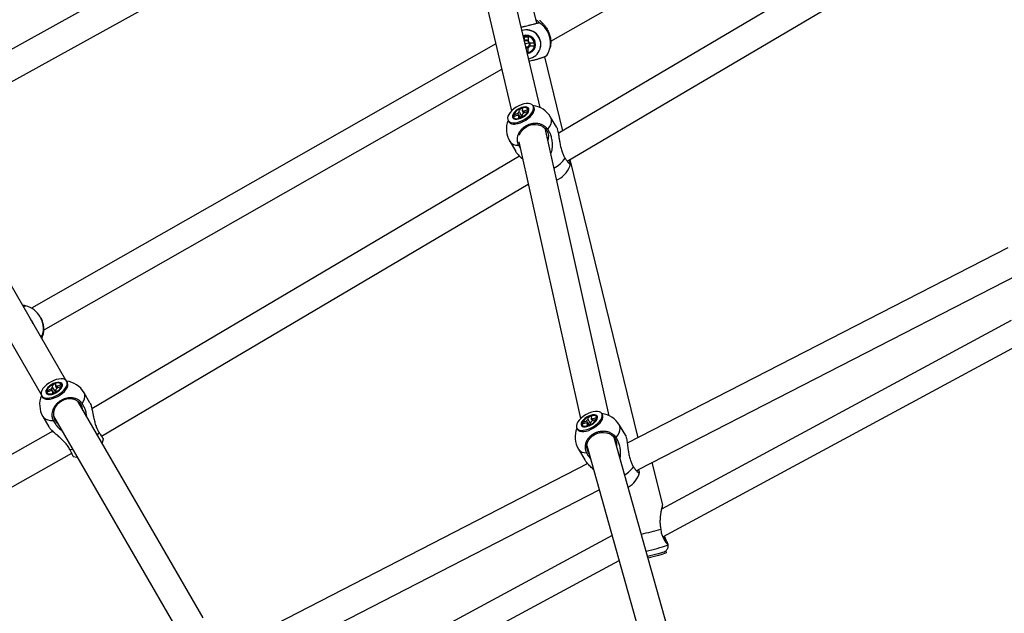
# Model space of a CAD drawing. Units: millimetres. Extents: x -4086 to 4834, y 2767 to 13067.
# Drawn here: x -266 to 355, y 8846 to 9220 of the extents above; entities that cross this region are included whole.
import ezdxf

# ---------------------------------------------------------------- set-up
doc = ezdxf.new("R2010")
doc.units = ezdxf.units.MM

msp = doc.modelspace()

# ---------------------------------------------------------------- linework, layer by layer
at = {"color": 7, "linetype": 'Continuous', "lineweight": 25}
for p, q in [((69.1, 9206.46), (365.32, 9375.21)), ((62.46, 9164.6), (14.57, 9368.44)), ((-1.61, 9358.61), (44.45, 9162.54)), ((-1.49, 9350.47), (-297.03, 9186.96)), ((60.24, 9217.8), (29.95, 9342.99)), ((-287.74, 9171.53), (4.37, 9333.14)), ((356.36, 9315.13), (73.87, 9148.32)), ((79.55, 9130.77), (363.38, 9298.37)), ((61.69, 9218.21), (61.68, 9218.29)), ((52.63, 9206.53), (52.67, 9209.36)), ((52.67, 9209.36), (54.83, 9209.33)), ((52.67, 9209.36), (52.67, 9209.14)), ((52.73, 9206.47), (52.74, 9206.95)), ((52.74, 9206.97), (52.74, 9206.95)), ((52.74, 9206.95), (54.79, 9206.92)), ((54.83, 9209.33), (54.79, 9206.5)), ((55.76, 9205.51), (58.6, 9205.47)), ((55.89, 9205.5), (55.86, 9203.75)), ((58.6, 9205.47), (58.57, 9203.31)), ((34.53, 9204.77), (-258.23, 9037.99)), ((54.84, 9202.76), (53.49, 9202.78)), ((54.7, 9199.56), (54.24, 9199.56)), ((54.74, 9202.39), (54.7, 9199.56)), ((55.86, 9203.75), (55.37, 9203.76)), ((58.57, 9203.31), (55.73, 9203.35)), ((56.02, 9203.72), (55.86, 9203.75)), ((58.57, 9203.31), (58.32, 9203.35)), ((62.52, 9202.1), (62.54, 9202.17)), ((68.43, 9201.54), (68.67, 9202.43)), ((76.79, 9150.04), (65.37, 9196.72)), ((-250.66, 9024.3), (38.26, 9188.89)), ((49.25, 9161.95), (49.38, 9163.6)), ((49.38, 9163.6), (51.32, 9164.32)), ((49.38, 9163.6), (49.6, 9163.07)), ((51.32, 9164.32), (51.19, 9162.67)), ((54.47, 9162.12), (51.92, 9161.17)), ((52.02, 9162.43), (54.57, 9163.38)), ((54.57, 9163.38), (54.47, 9162.12)), ((58.43, 9165.05), (57.99, 9165.78)), ((42.25, 9156.45), (42.69, 9155.71)), ((45.68, 9158.85), (45.78, 9160.11)), ((48.23, 9159.8), (45.68, 9158.85)), ((45.78, 9160.11), (48.33, 9161.05)), ((45.78, 9160.11), (46.24, 9159.81)), ((48.93, 9157.9), (49.06, 9159.56)), ((50.86, 9158.63), (48.93, 9157.9)), ((50.96, 9159.85), (50.68, 9159.68)), ((51, 9160.28), (50.86, 9158.63)), ((58.07, 9161.3), (58.25, 9161.67)), ((72.87, 9152.16), (69.02, 9158.66)), ((-236.59, 8992.64), (-330, 9154.43)), ((45.74, 9154.25), (46.16, 9154.23)), ((106, 8970.23), (65.51, 9151.55)), ((-345.59, 9145.43), (-252.18, 8983.64)), ((43.22, 9143.35), (47.07, 9136.86)), ((48.71, 9140.95), (49.83, 9139.19)), ((48.99, 9142.94), (87.97, 8968.38)), ((49.51, 9133.94), (-220.21, 8974.67)), ((124.17, 8956.34), (81.26, 9131.78)), ((72.81, 9118.9), (74.02, 9119.48)), ((-214.13, 8957.35), (54.95, 9116.25)), ((357.24, 9076.23), (117.32, 8952.81)), ((-252.68, 9032.5), (-252.74, 9032.61)), ((-257.9, 9029.85), (-257.91, 9029.86)), ((359.35, 9030.26), (138.92, 8911.34)), ((-251.25, 9021.17), (-251.26, 9021.2)), ((-251.05, 9020.95), (-251.05, 9021)), ((139.75, 8893.78), (365.32, 9015.48)), ((-245.09, 8989.71), (-243.14, 8990.52)), ((-245, 8988.14), (-245.09, 8989.71)), ((-245.09, 8989.71), (-244.86, 8989.18)), ((-243.14, 8990.52), (-243.06, 8988.95)), ((-242.14, 8988.78), (-239.58, 8989.85)), ((-239.52, 8988.66), (-242.08, 8987.59)), ((-239.58, 8989.85), (-239.59, 8989.36)), ((-239.58, 8989.85), (-239.52, 8988.66)), ((-235.62, 8991.25), (-236.05, 8991.99)), ((-251.89, 8982.84), (-251.47, 8982.1)), ((-248.42, 8986.18), (-245.86, 8987.24)), ((-248.36, 8984.99), (-248.42, 8986.18)), ((-248.42, 8986.18), (-247.97, 8985.89)), ((-245.79, 8986.05), (-248.36, 8984.99)), ((-244.8, 8984.32), (-244.88, 8985.88)), ((-242.85, 8985.13), (-244.8, 8984.32)), ((-242.93, 8986.69), (-242.85, 8985.13)), ((-236.03, 8987.48), (-235.85, 8987.85)), ((-221.37, 8978.27), (-225.11, 8984.75)), ((-248.41, 8980.6), (-248, 8980.57)), ((-149.99, 8842.63), (-228.74, 8979.04)), ((-251.09, 8969.75), (-247.35, 8963.27)), ((-244.33, 8970.04), (-165.57, 8833.63)), ((92.65, 8967.83), (92.9, 8969.45)), ((92.9, 8969.45), (94.82, 8970.15)), ((92.9, 8969.45), (93.11, 8968.92)), ((94.82, 8970.15), (94.57, 8968.52)), ((101.75, 8970.9), (101.3, 8971.65)), ((88.97, 8964.8), (89.16, 8966.04)), ((91.5, 8965.71), (88.97, 8964.8)), ((89.16, 8966.04), (91.69, 8966.95)), ((89.16, 8966.04), (89.62, 8965.73)), ((92.03, 8963.84), (92.28, 8965.47)), ((93.95, 8964.53), (92.03, 8963.84)), ((94.21, 8966.16), (93.95, 8964.53)), ((97.7, 8967.94), (95.16, 8967.03)), ((95.36, 8968.27), (97.89, 8969.18)), ((97.89, 8969.18), (97.7, 8967.94)), ((101.44, 8967.51), (101.62, 8967.9)), ((116.35, 8957.68), (112.41, 8964.35)), ((-244.81, 8960.46), (-517.6, 8806.51)), ((85.55, 8962.34), (85.99, 8961.59)), ((88.67, 8960.25), (89.11, 8960.22)), ((91.89, 8951.42), (147.49, 8753.11)), ((165.27, 8756.38), (109.18, 8956.44)), ((-505, 8792.96), (-232.85, 8946.54)), ((86.59, 8949.08), (90.52, 8942.42)), ((92.43, 8940.01), (-133.4, 8823.84)), ((139.68, 8913.99), (133.14, 8940.71)), ((-127.16, 8806.81), (99.71, 8923.52)), ((138.53, 8898.74), (138.61, 8898.02)), ((107.83, 8894.56), (-108.07, 8778.08)), ((142.06, 8883.85), (141.82, 8884.81)), ((-100.69, 8764.06), (112.21, 8878.93))]:
    msp.add_line(p, q, dxfattribs=at)
at = {"color": 8, "linetype": 'Continuous', "lineweight": 25}
for p, q in [((-251.72, 9019), (-251.05, 9020.95)), ((-216.64, 8958.08), (-215.58, 8959.52)), ((-234, 8948.88), (-232.23, 8949.08))]:
    msp.add_line(p, q, dxfattribs=at)
at = {"color": 7, "linetype": 'Continuous', "lineweight": 25, "flags": 128}
for points in [[(52.73, 9206.47), (52.65, 9206.41), (52.64, 9206.4)], [(53.63, 9202.19), (54.34, 9202.26), (54.76, 9202.41)], [(58.33, 9164.17), (58.25, 9165.15), (57.87, 9165.97), (57.18, 9166.61), (56.23, 9167.04), (55.04, 9167.23), (53.66, 9167.2), (52.14, 9166.93), (50.55, 9166.43), (48.94, 9165.74), (47.38, 9164.86), (45.92, 9163.84), (44.62, 9162.72), (43.54, 9161.53), (42.71, 9160.33), (42.16, 9159.16), (41.92, 9158.06), (41.99, 9157.08), (42.38, 9156.26), (43.06, 9155.62), (44.02, 9155.19), (45.21, 9154.99), (46.59, 9155.03), (48.1, 9155.3), (49.7, 9155.79), (51.31, 9156.49), (52.87, 9157.37), (54.33, 9158.39), (55.62, 9159.51), (56.71, 9160.7), (57.54, 9161.9), (58.09, 9163.07), (58.33, 9164.17)], [(42.69, 9155.71), (42.82, 9155.52), (43.5, 9154.88), (44.46, 9154.46), (45.65, 9154.26), (47.03, 9154.29), (48.54, 9154.56), (50.13, 9155.06), (51.74, 9155.76), (53.31, 9156.63), (54.76, 9157.65), (56.06, 9158.78), (57.15, 9159.96), (57.98, 9161.16), (58.52, 9162.34), (58.77, 9163.43)], [(55.25, 9163.84), (54.83, 9164.45), (54.11, 9164.85), (53.15, 9165.01), (51.99, 9164.93), (50.72, 9164.61), (49.41, 9164.07), (48.14, 9163.35), (47, 9162.48), (46.06, 9161.53), (45.37, 9160.55), (44.98, 9159.61), (44.91, 9158.76), (45.17, 9158.06), (45.74, 9157.55), (46.59, 9157.27), (47.66, 9157.22), (48.88, 9157.43), (50.18, 9157.86), (51.48, 9158.5), (52.7, 9159.3), (53.75, 9160.22), (54.57, 9161.19), (55.11, 9162.16), (55.34, 9163.06), (55.25, 9163.84)], [(54.7, 9163.55), (54.3, 9164.11), (53.62, 9164.47), (52.7, 9164.6), (51.61, 9164.49), (50.41, 9164.15), (49.19, 9163.61), (48.04, 9162.89), (47.03, 9162.06), (46.23, 9161.16), (45.7, 9160.25), (45.46, 9159.41), (45.55, 9158.68), (45.94, 9158.12), (46.63, 9157.76), (47.54, 9157.63), (48.64, 9157.74), (49.84, 9158.07), (51.05, 9158.62), (52.2, 9159.33), (53.22, 9160.17), (54.02, 9161.07), (54.55, 9161.98), (54.78, 9162.82), (54.7, 9163.55)], [(58.77, 9163.43), (58.69, 9164.41), (58.43, 9165.05)], [(49.34, 9147.26), (49.42, 9147.49), (50.17, 9149.04), (51.23, 9150.46), (52.56, 9151.7), (54.11, 9152.7), (55.82, 9153.43), (57.63, 9153.87), (59.46, 9153.98), (61.24, 9153.78), (62.92, 9153.27), (64.41, 9152.46), (65.67, 9151.39), (66.65, 9150.1), (67.31, 9148.64), (67.61, 9147.06), (67.56, 9145.43), (67.21, 9143.96)], [(123.1, 8935.54), (124.42, 8936.23), (363.48, 9059.2)], [(-257.21, 9028.35), (-257.66, 9029.4), (-257.9, 9029.85)], [(-251.73, 9018.96), (-251.5, 9019.56), (-251.05, 9020.97)], [(-252.22, 8983.99), (-252.01, 8983.07), (-251.49, 8982.32), (-250.68, 8981.77), (-249.61, 8981.43), (-248.33, 8981.33), (-246.88, 8981.45), (-245.32, 8981.81), (-243.7, 8982.38), (-242.1, 8983.15), (-240.56, 8984.08), (-239.16, 8985.14), (-237.94, 8986.28), (-236.96, 8987.47), (-236.24, 8988.66), (-235.82, 8989.8), (-235.72, 8990.84), (-235.93, 8991.76), (-236.45, 8992.51), (-237.26, 8993.06), (-238.32, 8993.4), (-239.61, 8993.51), (-241.06, 8993.38), (-242.62, 8993.02), (-244.24, 8992.45), (-245.84, 8991.68), (-247.38, 8990.75), (-248.78, 8989.7), (-250, 8988.55), (-250.98, 8987.36), (-251.7, 8986.18), (-252.12, 8985.04), (-252.22, 8983.99)], [(-251.47, 8982.1), (-251.06, 8981.58), (-250.25, 8981.03), (-249.19, 8980.69), (-247.9, 8980.59), (-246.45, 8980.71), (-244.89, 8981.07), (-243.27, 8981.64), (-241.67, 8982.41), (-240.13, 8983.34), (-238.73, 8984.39), (-237.52, 8985.54), (-236.53, 8986.73), (-235.81, 8987.92), (-235.4, 8989.06), (-235.29, 8990.1), (-235.5, 8991.02), (-235.62, 8991.25)], [(-249.01, 8984.51), (-248.48, 8983.96), (-247.68, 8983.63), (-246.63, 8983.54), (-245.42, 8983.7), (-244.12, 8984.09), (-242.81, 8984.68), (-241.58, 8985.45), (-240.49, 8986.34), (-239.62, 8987.3), (-239.02, 8988.27), (-238.74, 8989.18), (-238.78, 8989.98), (-239.15, 8990.62), (-239.83, 8991.06), (-240.76, 8991.27), (-241.89, 8991.24), (-243.16, 8990.97), (-244.47, 8990.47), (-245.76, 8989.79), (-246.93, 8988.95), (-247.92, 8988.02), (-248.65, 8987.04), (-249.1, 8986.1), (-249.22, 8985.23), (-249.01, 8984.51)], [(-248.47, 8984.82), (-247.98, 8984.31), (-247.21, 8984.02), (-246.22, 8983.96), (-245.08, 8984.14), (-243.86, 8984.54), (-242.65, 8985.13), (-241.53, 8985.88), (-240.58, 8986.74), (-239.85, 8987.64), (-239.41, 8988.53), (-239.28, 8989.34), (-239.47, 8990.02), (-239.96, 8990.52), (-240.73, 8990.81), (-241.72, 8990.87), (-242.86, 8990.69), (-244.08, 8990.3), (-245.29, 8989.7), (-246.41, 8988.95), (-247.36, 8988.09), (-248.09, 8987.19), (-248.53, 8986.31), (-248.66, 8985.5), (-248.47, 8984.82)], [(-242.91, 8986.27), (-243.22, 8986.11), (-243.62, 8985.85)], [(-227, 8977.02), (-227.96, 8978.31), (-229.19, 8979.37), (-230.66, 8980.16), (-232.3, 8980.64), (-234.06, 8980.81), (-235.86, 8980.64), (-237.64, 8980.15), (-239.32, 8979.36), (-240.85, 8978.3), (-242.16, 8977.01), (-243.2, 8975.53), (-243.94, 8973.93), (-244.34, 8972.26), (-244.39, 8970.6), (-244.09, 8969), (-243.45, 8967.52), (-242.5, 8966.23), (-241.71, 8965.5)], [(-226.12, 8974.5), (-226.36, 8975.55), (-227, 8977.02)], [(101.58, 8969.92), (101.58, 8970.89), (101.27, 8971.71), (100.65, 8972.34), (99.76, 8972.77), (98.63, 8972.98), (97.3, 8972.96), (95.81, 8972.71), (94.24, 8972.24), (92.63, 8971.56), (91.06, 8970.71), (89.57, 8969.72), (88.24, 8968.63), (87.1, 8967.47), (86.21, 8966.29), (85.59, 8965.14), (85.28, 8964.06), (85.27, 8963.09), (85.59, 8962.28), (86.2, 8961.64), (87.09, 8961.21), (88.22, 8961), (89.56, 8961.02), (91.04, 8961.28), (92.61, 8961.75), (94.22, 8962.42), (95.79, 8963.27), (97.28, 8964.26), (98.61, 8965.36), (99.75, 8966.51), (100.65, 8967.69), (101.26, 8968.84), (101.58, 8969.92)], [(98.58, 8969.63), (98.22, 8970.23), (97.56, 8970.63), (96.64, 8970.81), (95.52, 8970.74), (94.26, 8970.44), (92.96, 8969.92), (91.68, 8969.21), (90.52, 8968.37), (89.53, 8967.44), (88.79, 8966.48), (88.35, 8965.56), (88.22, 8964.72), (88.42, 8964.03), (88.93, 8963.52), (89.73, 8963.23), (90.75, 8963.18), (91.95, 8963.37), (93.24, 8963.78), (94.54, 8964.4), (95.77, 8965.18), (96.86, 8966.07), (97.72, 8967.02), (98.32, 8967.97), (98.61, 8968.86), (98.58, 8969.63)], [(98.03, 8969.35), (97.69, 8969.91), (97.06, 8970.27), (96.18, 8970.4), (95.11, 8970.31), (93.93, 8969.99), (92.72, 8969.46), (91.55, 8968.77), (90.51, 8967.95), (89.67, 8967.07), (89.09, 8966.19), (88.8, 8965.35), (88.83, 8964.63), (89.17, 8964.08), (89.8, 8963.71), (90.67, 8963.58), (91.74, 8963.67), (92.92, 8963.99), (94.13, 8964.52), (95.3, 8965.21), (96.34, 8966.03), (97.18, 8966.91), (97.76, 8967.8), (98.05, 8968.63), (98.03, 8969.35)], [(102.02, 8969.17), (102.02, 8970.14), (101.75, 8970.9)], [(85.99, 8961.59), (86.03, 8961.53), (86.64, 8960.89), (87.53, 8960.46), (88.66, 8960.25), (90, 8960.28), (91.48, 8960.53), (93.06, 8961), (94.66, 8961.67), (96.24, 8962.52), (97.72, 8963.51), (99.06, 8964.61), (100.19, 8965.77), (101.09, 8966.94), (101.7, 8968.09), (102.02, 8969.17)], [(93.28, 8946.46), (92.87, 8947.08), (92.2, 8948.57), (91.89, 8950.15), (91.93, 8951.79), (92.34, 8953.41), (93.08, 8954.96), (94.14, 8956.36), (95.48, 8957.58), (97.04, 8958.56), (98.76, 8959.26), (100.58, 8959.66), (102.42, 8959.74), (104.22, 8959.5), (105.91, 8958.95), (107.42, 8958.11), (108.69, 8957.01), (109.68, 8955.7), (110.34, 8954.21), (110.66, 8952.63), (110.64, 8951.21)], [(-213.63, 8953.08), (-213.56, 8953.24), (-212.83, 8955.62)], [(-232, 8944.55), (-229.58, 8944), (-229.33, 8943.96)], [(141.79, 8884.84), (141.81, 8884.83), (141.73, 8884.7), (141.32, 8884.48), (140.58, 8884.19), (139.55, 8883.85), (138.27, 8883.46), (136.78, 8883.03), (135.14, 8882.59), (133.42, 8882.16), (131.68, 8881.74), (130.22, 8881.4)], [(142.06, 8883.85), (141.97, 8883.73), (141.55, 8883.52), (140.82, 8883.23), (139.79, 8882.89), (138.5, 8882.49), (137.01, 8882.07), (135.38, 8881.63), (133.65, 8881.19), (131.91, 8880.77), (130.48, 8880.45)]]:
    msp.add_lwpolyline(points, dxfattribs=at)
at = {"color": 8, "linetype": 'Continuous', "lineweight": 25, "flags": 128}
for points in [[(67.33, 9150.86), (68.36, 9152.44), (69.09, 9153.98), (69.5, 9155.46), (69.58, 9156.82), (69.32, 9158.03), (69.02, 9158.66)], [(-226.24, 8977.87), (-225.36, 8979.42), (-224.8, 8980.92), (-224.57, 8982.34), (-224.67, 8983.62), (-225.11, 8984.75)], [(-251.09, 8969.75), (-250.33, 8968.81), (-249.27, 8968.07), (-247.93, 8967.57), (-246.35, 8967.31), (-244.56, 8967.29)], [(110.31, 8956.46), (111.42, 8958.01), (112.25, 8959.52), (112.75, 8960.97), (112.93, 8962.31), (112.77, 8963.51), (112.41, 8964.35)]]:
    msp.add_lwpolyline(points, dxfattribs=at)
at = {"color": 8, "linetype": 'Continuous', "lineweight": 25}
for centre, radius, start, end in [((53.97, 9205.4), 14.97, 345.08731, 58.92874), ((53.69, 9204.46), 5.81, 277.51897, 108.92113), ((48.09, 9147.02), 6.1, 216.91832, 275.79278), ((58.32, 9148.01), 25.15, 300.6297, 322.27787), ((-265.73, 9025.12), 15, 344.84873, 29.99948), ((91.05, 8952.41), 5.56, 216.66579, 275.57292), ((101.43, 8954.46), 25.89, 303.64005, 320.25785), ((111.93, 8971.24), 88.14, 281.33974, 290.67492)]:
    msp.add_arc(centre, radius, start, end, dxfattribs=at)
at = {"color": 7, "linetype": 'Continuous', "lineweight": 25}
for centre, radius, start, end in [((53.7, 9204.51), 9.15, 345.1654, 106.97004), ((53.69, 9204.46), 9.13, 279.56258, 106.87752), ((53.69, 9204.46), 5.19, 276.83205, 109.60805), ((53.79, 9204.85), 1.93, 58.78454, 123.13984), ((53.74, 9204.67), 2.5, 65.10695, 113.65617), ((53.68, 9204.45), 2.33, 26.99985, 61.59628), ((53.79, 9204.85), 1.93, 33.32896, 55.26718), ((53.8, 9204.85), 1.92, 325.17742, 33.35728), ((53.75, 9204.68), 2.49, 333.6153, 19.24296), ((53.79, 9204.86), 1.93, 259.70239, 303.15169), ((53.69, 9204.46), 2.32, 296.8231, 331.50507), ((53.8, 9204.85), 1.92, 303.16747, 325.16069), ((53.94, 9205.42), 15, 328.38655, 345.0414), ((51.27, 9158.95), 3.62, 123.89736, 144.37528), ((51.31, 9161.54), 1.14, 51.36307, 96.1697), ((56.12, 9151.01), 15, 30.67809, 83.10762), ((56.12, 9151.01), 15, 158.24856, 210.67809), ((48.94, 9160.69), 1.14, 231.36307, 276.1697), ((48.98, 9163.28), 3.62, 303.89736, 324.37528), ((66.97, 9132.72), 15, 298.02728, 345.90833), ((-265.73, 9025.11), 15, 30, 75.21536), ((-265.83, 9025.29), 9.15, 19.61001, 40.38999), ((-243.1, 8985.49), 3.27, 125.68488, 147.64362), ((-242.84, 8987.59), 1.38, 59.64187, 99.01575), ((-238.1, 8977.25), 15, 30, 82.43272), ((-238.1, 8977.25), 15, 157.56728, 210), ((-245.1, 8987.24), 1.38, 239.64187, 279.01575), ((-244.84, 8989.34), 3.27, 305.68488, 327.64362), ((99.5, 8956.71), 15, 30.58112, 82.99162), ((92.17, 8966.48), 1.03, 228.84042, 276.15972), ((94.75, 8964.55), 3.89, 122.77176, 141.96151), ((92.1, 8969.43), 3.89, 302.77176, 321.96151), ((94.68, 8967.5), 1.03, 48.84042, 96.15972), ((99.5, 8956.71), 15, 158.17062, 210.58112), ((110.49, 8938.12), 15, 299.87462, 345.24415), ((85.22, 9077.79), 186.83, 282.68734, 286.58039), ((100.11, 8885.82), 41.41, 7.16384, 11.75769)]:
    msp.add_arc(centre, radius, start, end, dxfattribs=at)
msp.add_ellipse((53.96, 9205.49), major_axis=(8.74, 2.13), ratio=0.028671, start_param=4.592016, end_param=4.901795, dxfattribs=at)
for points, knots in [([(50.53, 9215.36), (50.87, 9215.44), (51.5, 9215.59), (52.42, 9215.82), (53.56, 9216.1), (54.69, 9216.38), (55.76, 9216.64), (56.78, 9216.9), (57.74, 9217.14), (58.61, 9217.37), (59.4, 9217.57), (60.09, 9217.75), (60.65, 9217.91), (61, 9218), (61.29, 9218.09), (61.51, 9218.15), (61.64, 9218.19), (61.68, 9218.21), (61.69, 9218.21)], [0, 0, 0, 0, 0.062633, 0.117049, 0.169529, 0.27627, 0.330659, 0.383153, 0.489922, 0.544324, 0.596864, 0.703727, 0.758176, 0.810779, 0.863746, 0.917862, 0.972376, 1, 1, 1, 1]), ([(61.62, 9218.54), (61.48, 9218.69), (61.2, 9218.98), (60.54, 9219.5), (59.93, 9219.82), (59.72, 9219.93)], [0, 0, 0, 0, 0.399802, 0.799824, 1, 1, 1, 1]), ([(62.24, 9219.84), (62.22, 9219.77), (62.19, 9219.65), (62.71, 9219.11), (63.48, 9218.36), (64.52, 9217.28), (65.8, 9215.73), (67.1, 9213.72), (68.23, 9211.25), (68.91, 9208.77), (69.18, 9206.21), (69.04, 9204.16), (68.81, 9202.89), (68.67, 9202.46), (68.66, 9202.43)], [0, 0, 0, 0, 0.09167, 0.176368, 0.263096, 0.356755, 0.453194, 0.561666, 0.649268, 0.737426, 0.814074, 0.918532, 0.993934, 1, 1, 1, 1]), ([(52.63, 9206.53), (52.63, 9206.52), (52.66, 9206.51), (52.7, 9206.49), (52.73, 9206.47), (52.73, 9206.47)], [0, 0, 0, 0, 0.129357, 0.880632, 1, 1, 1, 1]), ([(54.89, 9206.44), (54.89, 9206.44), (54.86, 9206.46), (54.82, 9206.48), (54.79, 9206.49), (54.79, 9206.5)], [0, 0, 0, 0, 0.119368, 0.870643, 1, 1, 1, 1]), ([(55.76, 9205.51), (55.74, 9205.52), (55.64, 9205.64), (55.52, 9205.78), (55.42, 9205.89), (55.4, 9205.91)], [0, 0, 0, 0, 0.129357, 0.880632, 1, 1, 1, 1]), ([(54.74, 9202.39), (54.74, 9202.43), (54.77, 9202.67), (54.81, 9202.96), (54.84, 9203.21), (54.85, 9203.24)], [0, 0, 0, 0, 0.129357, 0.880632, 1, 1, 1, 1]), ([(55.37, 9203.76), (55.39, 9203.74), (55.5, 9203.62), (55.61, 9203.49), (55.71, 9203.37), (55.73, 9203.35)], [0, 0, 0, 0, 0.119368, 0.870643, 1, 1, 1, 1]), ([(66.74, 9197.6), (66.72, 9197.56), (66.66, 9197.46), (66.44, 9197.28), (66.11, 9197.08), (65.79, 9196.91), (65.39, 9196.72), (64.92, 9196.52), (64.39, 9196.31), (63.81, 9196.09), (63.18, 9195.86), (62.49, 9195.63), (61.76, 9195.4), (61, 9195.16), (60.21, 9194.93), (59.38, 9194.7), (58.54, 9194.47), (57.4, 9194.17), (56.41, 9193.92), (55.73, 9193.76), (55.61, 9193.74)], [0, 0, 0, 0, 0.046089, 0.139486, 0.186875, 0.238895, 0.291276, 0.344799, 0.398715, 0.450692, 0.503031, 0.55651, 0.610384, 0.6623, 0.714577, 0.767994, 0.821804, 0.873668, 0.97916, 1, 1, 1, 1]), ([(49.25, 9161.95), (49.36, 9161.76), (49.9, 9160.77), (50.45, 9159.78), (50.89, 9158.98)], [0, 0, 0, 0, 0.194006, 1, 1, 1, 1]), ([(52, 9161.2), (51.84, 9161.5), (51.57, 9161.99), (51.29, 9162.48), (51.19, 9162.67)], [0, 0, 0, 0, 0.6096763, 1, 1, 1, 1]), ([(52.02, 9162.43), (52.11, 9162.24), (52.28, 9161.9), (52.44, 9161.55), (52.52, 9161.4)], [0, 0, 0, 0, 0.542467, 1, 1, 1, 1]), ([(50.24, 9158.39), (49.72, 9159.11), (49.09, 9159.99), (48.45, 9160.88), (48.33, 9161.05)], [0, 0, 0, 0, 0.80407, 1, 1, 1, 1]), ([(49.89, 9158.26), (49.72, 9158.52), (49.44, 9158.95), (49.17, 9159.39), (49.06, 9159.56)], [0, 0, 0, 0, 0.608267, 1, 1, 1, 1]), ([(67.33, 9150.86), (67.2, 9151.04), (66.81, 9151.57), (66.18, 9152.21), (65.44, 9152.8), (64.81, 9153.22), (64.11, 9153.6), (63.36, 9153.92), (62.58, 9154.19), (61.77, 9154.39), (60.94, 9154.52), (60.08, 9154.6), (59.2, 9154.61), (58.33, 9154.55), (57.46, 9154.43), (56.58, 9154.25), (55.72, 9154), (54.6, 9153.6), (53.53, 9153.07), (52.53, 9152.44), (51.58, 9151.75), (50.73, 9150.96), (49.98, 9150.11), (49.32, 9149.2), (48.77, 9148.24), (48.37, 9147.25), (48.05, 9146.24), (47.88, 9145.22), (47.86, 9144.2), (47.92, 9143.45), (48.05, 9142.72), (48.25, 9141.99), (48.48, 9141.4), (48.65, 9141.06), (48.71, 9140.95)], [0, 0, 0, 0, 0.024192, 0.073216, 0.098091, 0.125396, 0.152891, 0.180985, 0.209287, 0.236569, 0.264042, 0.292113, 0.320392, 0.347643, 0.375083, 0.403121, 0.431367, 0.45859, 0.513963, 0.542179, 0.56939, 0.624737, 0.652938, 0.680157, 0.735518, 0.763726, 0.790969, 0.846379, 0.874611, 0.901886, 0.92935, 0.95741, 0.985676, 1, 1, 1, 1]), ([(69.07, 9135.62), (69.27, 9135.99), (69.84, 9137.02), (70.14, 9138.95), (70.31, 9141.41), (70.05, 9144.07), (69.39, 9146.69), (68.48, 9149), (67.71, 9150.24), (67.33, 9150.86)], [0, 0, 0, 0, 0.074605, 0.21007, 0.345754, 0.521108, 0.696427, 0.848244, 1, 1, 1, 1]), ([(72.85, 9152.15), (72.99, 9151.88), (73.26, 9151.33), (73.7, 9149.39), (74.1, 9147.06), (74.48, 9144.56), (74.89, 9142.1), (75.41, 9139.43), (76.14, 9136.82), (77.06, 9134.49), (77.83, 9133.25), (78.22, 9132.62)], [0, 0, 0, 0, 0.0979347, 0.1963032, 0.3303639, 0.4271337, 0.5265668, 0.651638, 0.7803156, 0.8886524, 1, 1, 1, 1]), ([(51.44, 9131.99), (51.14, 9132.28), (50.05, 9133.32), (48.55, 9134.91), (47.33, 9136.32), (47.12, 9136.81), (47.1, 9136.87)], [0, 0, 0, 0, 0.16913, 0.602591, 0.952651, 1, 1, 1, 1]), ([(78.22, 9132.62), (78.34, 9132.45), (78.71, 9131.91), (79.17, 9131.27), (79.61, 9130.69), (79.94, 9130.27), (80.25, 9129.9), (80.53, 9129.58), (80.78, 9129.32), (81, 9129.13), (81.18, 9129), (81.33, 9128.93), (81.43, 9128.93), (81.5, 9128.99), (81.53, 9129.12), (81.53, 9129.31), (81.48, 9129.57), (81.37, 9129.99), (81.17, 9130.53), (80.94, 9131.1), (80.82, 9131.39), (80.77, 9131.49)], [0, 0, 0, 0, 0.043326, 0.131123, 0.175671, 0.224572, 0.273813, 0.324127, 0.374811, 0.423672, 0.472873, 0.523146, 0.573789, 0.622593, 0.671736, 0.72195, 0.772534, 0.821289, 0.920456, 0.970987, 1, 1, 1, 1]), ([(-261.93, 9039.61), (-261.93, 9039.6), (-261.92, 9039.58), (-262.56, 9039.71), (-263.19, 9039.83), (-263.75, 9039.87), (-263.87, 9039.88)], [0, 0, 0, 0, 0.281832, 0.599322, 0.916987, 1, 1, 1, 1]), ([(-263.42, 9039.1), (-263.35, 9039.13), (-263.13, 9039.24), (-262.84, 9039.35), (-262.52, 9039.48), (-262.26, 9039.57), (-262.06, 9039.62), (-261.94, 9039.63), (-261.9, 9039.62), (-261.89, 9039.61)], [0, 0, 0, 0, 0.068644, 0.239809, 0.405168, 0.571674, 0.741793, 0.913161, 1, 1, 1, 1]), ([(-252.72, 9032.48), (-252.56, 9032.22), (-251.99, 9031.33), (-251.27, 9029.37), (-250.77, 9027.23), (-250.62, 9025.37), (-250.64, 9023.82), (-250.8, 9022.44), (-250.97, 9021.48), (-251.08, 9020.98), (-251.06, 9020.98), (-251.06, 9020.98)], [0, 0, 0, 0, 0.0431965, 0.1523099, 0.301014, 0.408354, 0.5186482, 0.657381, 0.8001141, 0.9202845, 1, 1, 1, 1]), ([(-251.26, 9021.2), (-251.27, 9021.18), (-251.3, 9021.13), (-251.47, 9020.99), (-251.74, 9020.79), (-252.01, 9020.6), (-252.28, 9020.42), (-252.47, 9020.29), (-252.54, 9020.25)], [0, 0, 0, 0, 0.146046, 0.441997, 0.592162, 0.757, 0.922985, 1, 1, 1, 1]), ([(-251.89, 9019.13), (-251.81, 9019.31), (-251.53, 9019.97), (-251.34, 9020.71), (-251.28, 9020.99), (-251.25, 9021.13)], [0, 0, 0, 0, 0.177802, 0.618437, 1, 1, 1, 1]), ([(-245, 8988.14), (-244.9, 8987.95), (-244.32, 8986.89), (-243.73, 8985.83), (-243.26, 8984.96)], [0, 0, 0, 0, 0.18102, 1, 1, 1, 1]), ([(-242.21, 8987.41), (-242.39, 8987.73), (-242.67, 8988.25), (-242.95, 8988.76), (-243.06, 8988.95)], [0, 0, 0, 0, 0.626009, 1, 1, 1, 1]), ([(-242.14, 8988.78), (-242.06, 8988.59), (-241.9, 8988.25), (-241.74, 8987.91), (-241.67, 8987.76)], [0, 0, 0, 0, 0.555892, 1, 1, 1, 1]), ([(-244.9, 8985.88), (-245.1, 8986.16), (-245.42, 8986.61), (-245.74, 8987.07), (-245.86, 8987.24)], [0, 0, 0, 0, 0.615793, 1, 1, 1, 1]), ([(-244.11, 8984.6), (-244.26, 8984.86), (-244.52, 8985.28), (-244.78, 8985.71), (-244.88, 8985.88)], [0, 0, 0, 0, 0.598056, 1, 1, 1, 1]), ([(-226.24, 8977.87), (-226.36, 8978.04), (-226.74, 8978.58), (-227.36, 8979.23), (-228.08, 8979.81), (-228.69, 8980.22), (-229.38, 8980.59), (-230.11, 8980.91), (-230.88, 8981.16), (-231.67, 8981.34), (-232.48, 8981.46), (-233.33, 8981.52), (-234.18, 8981.51), (-235.04, 8981.43), (-235.9, 8981.29), (-236.76, 8981.08), (-237.6, 8980.81), (-238.7, 8980.37), (-239.76, 8979.81), (-240.74, 8979.14), (-241.68, 8978.41), (-242.52, 8977.58), (-243.26, 8976.69), (-243.92, 8975.75), (-244.46, 8974.75), (-244.86, 8973.73), (-245.17, 8972.69), (-245.35, 8971.63), (-245.38, 8970.59), (-245.32, 8969.83), (-245.2, 8969.08), (-245.01, 8968.35), (-244.78, 8967.75), (-244.62, 8967.4), (-244.56, 8967.29)], [0, 0, 0, 0, 0.024192, 0.073216, 0.098091, 0.125396, 0.152891, 0.180985, 0.209287, 0.236569, 0.264042, 0.292113, 0.320392, 0.347643, 0.375083, 0.403121, 0.431367, 0.45859, 0.513963, 0.542179, 0.56939, 0.624737, 0.652938, 0.680157, 0.735518, 0.763726, 0.790969, 0.846379, 0.874611, 0.901886, 0.92935, 0.95741, 0.985676, 1, 1, 1, 1]), ([(-223.44, 8969.86), (-223.48, 8970.25), (-223.6, 8971.61), (-224.21, 8973.67), (-225.11, 8975.99), (-225.86, 8977.24), (-226.24, 8977.87)], [0, 0, 0, 0, 0.12871, 0.447684, 0.723896, 1, 1, 1, 1]), ([(-221.41, 8978.24), (-221.34, 8978.14), (-221.07, 8977.77), (-220.55, 8976.17), (-220, 8973.93), (-219.5, 8971.46), (-219, 8969.01), (-218.41, 8966.34), (-217.64, 8963.73), (-216.71, 8961.4), (-215.96, 8960.15), (-215.58, 8959.52)], [0, 0, 0, 0, 0.041384, 0.145919, 0.288384, 0.391221, 0.496887, 0.629799, 0.766544, 0.881672, 1, 1, 1, 1]), ([(-234, 8948.88), (-234.5, 8949.76), (-235.37, 8951.26), (-237.14, 8953.33), (-238.95, 8955.16), (-240.99, 8957.02), (-243.23, 8958.98), (-245.27, 8960.84), (-246.79, 8962.4), (-247.16, 8963.04), (-247.3, 8963.3)], [0, 0, 0, 0, 0.160121, 0.275712, 0.394073, 0.521893, 0.653507, 0.801544, 0.921098, 1, 1, 1, 1]), ([(-244.56, 8967.29), (-244.07, 8966.41), (-243.2, 8964.89), (-241.4, 8962.86), (-240.07, 8961.55), (-239.19, 8960.95), (-239.01, 8960.83)], [0, 0, 0, 0, 0.377071, 0.652457, 0.927996, 1, 1, 1, 1]), ([(93.57, 8964.31), (93.07, 8965.01), (92.44, 8965.89), (91.81, 8966.77), (91.69, 8966.95)], [0, 0, 0, 0, 0.798982, 1, 1, 1, 1]), ([(93.14, 8964.12), (92.97, 8964.39), (92.68, 8964.84), (92.39, 8965.29), (92.28, 8965.47)], [0, 0, 0, 0, 0.616803, 1, 1, 1, 1]), ([(92.65, 8967.83), (92.75, 8967.63), (93.23, 8966.77), (93.7, 8965.91), (94.06, 8965.24)], [0, 0, 0, 0, 0.225954, 1, 1, 1, 1]), ([(95.35, 8967.09), (95.2, 8967.37), (94.94, 8967.85), (94.68, 8968.32), (94.57, 8968.52)], [0, 0, 0, 0, 0.590548, 1, 1, 1, 1]), ([(95.36, 8968.27), (95.45, 8968.08), (95.61, 8967.75), (95.77, 8967.42), (95.83, 8967.27)], [0, 0, 0, 0, 0.570841, 1, 1, 1, 1]), ([(-215.58, 8959.52), (-215.47, 8959.34), (-215.11, 8958.8), (-214.67, 8958.15), (-214.27, 8957.55), (-213.97, 8957.12), (-213.7, 8956.73), (-213.46, 8956.38), (-213.26, 8956.1), (-213.09, 8955.88), (-212.96, 8955.72), (-212.88, 8955.63), (-212.83, 8955.59), (-212.83, 8955.61), (-212.83, 8955.62)], [0, 0, 0, 0, 0.072509, 0.219442, 0.293996, 0.375835, 0.458243, 0.542446, 0.627269, 0.70904, 0.791381, 0.875515, 0.960271, 1, 1, 1, 1]), ([(110.31, 8956.46), (110.18, 8956.64), (109.78, 8957.18), (109.14, 8957.84), (108.39, 8958.45), (107.76, 8958.88), (107.05, 8959.27), (106.29, 8959.61), (105.5, 8959.9), (104.68, 8960.11), (103.84, 8960.27), (102.97, 8960.36), (102.09, 8960.39), (101.21, 8960.35), (100.34, 8960.25), (99.45, 8960.08), (98.59, 8959.85), (97.46, 8959.46), (96.38, 8958.96), (95.38, 8958.35), (94.43, 8957.67), (93.57, 8956.9), (92.82, 8956.05), (92.15, 8955.15), (91.61, 8954.2), (91.21, 8953.21), (90.9, 8952.2), (90.73, 8951.17), (90.71, 8950.15), (90.78, 8949.4), (90.91, 8948.66), (91.12, 8947.93), (91.36, 8947.33), (91.53, 8946.98), (91.59, 8946.87)], [0, 0, 0, 0, 0.024192, 0.073216, 0.098091, 0.125396, 0.152891, 0.180985, 0.209287, 0.236569, 0.264042, 0.292113, 0.320392, 0.347643, 0.375083, 0.403121, 0.431367, 0.45859, 0.513963, 0.542179, 0.56939, 0.624737, 0.652938, 0.680157, 0.735518, 0.763726, 0.790969, 0.846379, 0.874611, 0.901886, 0.92935, 0.95741, 0.985676, 1, 1, 1, 1]), ([(116.34, 8957.68), (116.35, 8957.67), (116.46, 8957.62), (116.71, 8956.7), (117.06, 8954.82), (117.37, 8952.45), (117.69, 8949.95), (118.05, 8947.48), (118.54, 8944.79), (119.25, 8942.17), (120.16, 8939.82), (120.94, 8938.55), (121.34, 8937.91)], [0, 0, 0, 0, 0.006684, 0.117386, 0.213633, 0.344803, 0.439486, 0.536775, 0.65915, 0.785053, 0.891053, 1, 1, 1, 1]), ([(112.81, 8943.49), (112.89, 8943.81), (113.16, 8944.86), (113.23, 8946.92), (113.03, 8949.59), (112.39, 8952.23), (111.48, 8954.56), (110.7, 8955.83), (110.31, 8956.46)], [0, 0, 0, 0, 0.069922, 0.229679, 0.436144, 0.642568, 0.821319, 1, 1, 1, 1]), ([(-232, 8944.55), (-232, 8944.55), (-231.97, 8944.54), (-232, 8944.66), (-232.1, 8944.91), (-232.24, 8945.25), (-232.46, 8945.71), (-232.73, 8946.29), (-232.96, 8946.77), (-233.22, 8947.31), (-233.51, 8947.9), (-233.78, 8948.43), (-233.95, 8948.77), (-234, 8948.88)], [0, 0, 0, 0, 0.041164, 0.207127, 0.29169, 0.37336, 0.539469, 0.624106, 0.705871, 0.788204, 0.872324, 0.95706, 1, 1, 1, 1]), ([(91.59, 8946.87), (92.09, 8945.98), (92.83, 8944.69), (93.9, 8943.45), (94.23, 8943.06)], [0, 0, 0, 0, 0.68653, 1, 1, 1, 1]), ([(96.18, 8936.1), (96, 8936.28), (95.15, 8937.15), (93.54, 8938.75), (91.65, 8940.75), (90.87, 8941.92), (90.53, 8942.43)], [0, 0, 0, 0, 0.082229, 0.390419, 0.737063, 1, 1, 1, 1]), ([(121.34, 8937.91), (121.46, 8937.73), (121.84, 8937.19), (122.32, 8936.53), (122.78, 8935.93), (123.12, 8935.51), (123.45, 8935.12), (123.76, 8934.79), (124.04, 8934.52), (124.28, 8934.31), (124.5, 8934.17), (124.68, 8934.09), (124.82, 8934.08), (124.92, 8934.14), (124.99, 8934.26), (125.02, 8934.44), (125.01, 8934.69), (124.95, 8935.1), (124.8, 8935.64), (124.65, 8936.11), (124.59, 8936.3), (124.58, 8936.31)], [0, 0, 0, 0, 0.044531, 0.134768, 0.180555, 0.230816, 0.281426, 0.333138, 0.385231, 0.435451, 0.486019, 0.53769, 0.589741, 0.639902, 0.690411, 0.742021, 0.794011, 0.844121, 0.946046, 0.997982, 1, 1, 1, 1]), ([(139.64, 8914.02), (139.64, 8914.02), (139.64, 8914.04), (139.57, 8913.86), (139.48, 8913.56), (139.34, 8913.06), (139.22, 8912.58), (139.06, 8911.95), (138.88, 8911.18), (138.69, 8910.23), (138.5, 8909.23), (138.36, 8908.38), (138.24, 8907.56), (138.15, 8906.77), (138.05, 8905.77), (137.98, 8904.59), (137.96, 8903.37), (138, 8902.31), (138.09, 8901.26), (138.24, 8900.06), (138.44, 8899.18), (138.53, 8898.74)], [0, 0, 0, 0, 0.001029, 0.049063, 0.121637, 0.158753, 0.214672, 0.252573, 0.31024, 0.382885, 0.438091, 0.494148, 0.531676, 0.577962, 0.624481, 0.694953, 0.766609, 0.81466, 0.860538, 0.929901, 1, 1, 1, 1]), ([(139.3, 8911.54), (139.32, 8911.68), (139.38, 8912.07), (139.47, 8912.64), (139.58, 8913.29), (139.64, 8913.72), (139.68, 8913.98), (139.66, 8913.99), (139.66, 8913.99)], [0, 0, 0, 0, 0.101682, 0.290108, 0.481274, 0.735408, 0.891648, 1, 1, 1, 1]), ([(138.61, 8898.02), (138.65, 8897.46), (138.73, 8896.08), (139.25, 8894.69), (139.66, 8893.94), (139.74, 8893.81)], [0, 0, 0, 0, 0.363296, 0.882352, 1, 1, 1, 1]), ([(139.74, 8893.81), (140.15, 8892.95), (140.97, 8891.22), (142.33, 8889.43), (142.82, 8888.98), (143.05, 8888.78)], [0, 0, 0, 0, 0.351832, 0.707463, 1, 1, 1, 1]), ([(143.18, 8889.01), (143.05, 8889.34), (142.73, 8890.08), (141.69, 8892), (141.05, 8893.66), (140.79, 8894.34)], [0, 0, 0, 0, 0.312478, 0.716188, 1, 1, 1, 1]), ([(142.39, 8885.77), (142.56, 8886.09), (142.92, 8886.79), (143.2, 8887.84), (143.2, 8888.54), (143.19, 8888.83)], [0, 0, 0, 0, 0.341464, 0.732718, 1, 1, 1, 1]), ([(143.05, 8888.78), (143.14, 8888.75), (143.27, 8888.7), (143.2, 8888.94), (143.18, 8889.01)], [0, 0, 0, 0, 0.727587, 1, 1, 1, 1]), ([(141.68, 8884.81), (141.73, 8884.87), (142.01, 8885.15), (142.22, 8885.49), (142.39, 8885.77)], [0, 0, 0, 0, 0.205321, 1, 1, 1, 1])]:
    msp.add_open_spline(points, degree=3, knots=knots, dxfattribs=at)

doc.saveas('drawing.dxf')
